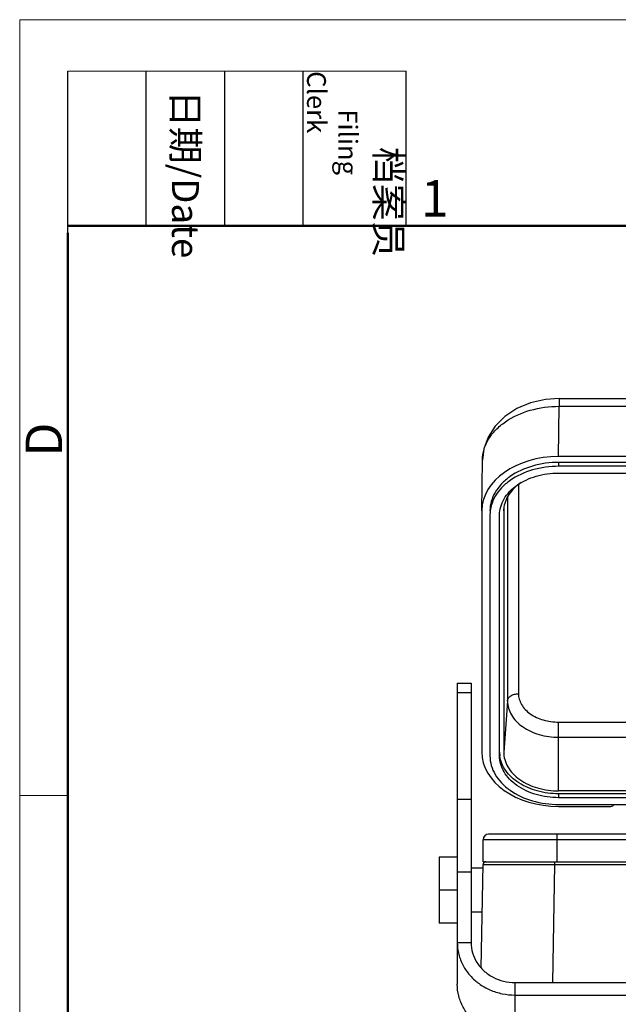
# Model space of a CAD drawing. Units: millimetres. Extents: x 3451 to 4193, y 481 to 1006.
# Drawn here: x 3451 to 3560, y 827 to 1006 of the extents above; entities that cross this region are included whole.
import ezdxf

# ---------------------------------------------------------------- set-up
doc = ezdxf.new("R2010")
doc.units = ezdxf.units.MM
doc.header["$LTSCALE"] = 65.395
doc.layers.get('0').update_dxf_attribs({"linetype": 'CONTINUOUS', "lineweight": 30})
doc.layers.add('Dim', color=3, linetype='CONTINUOUS', lineweight=15)
doc.layers.add('图框', color=7, linetype='CONTINUOUS', lineweight=20)
doc.styles.add('Romans字体', font='romans.shx', dxfattribs={"width": 0.75})
doc.styles.get("Standard").update_dxf_attribs({"font": 'simfang_0.ttf', "width": 0.75})

# ---------------------------------------------------------------- blocks, each defined once
blk = doc.blocks.new('A4图框-NEW')
at = {"layer": '图框', "color": 1, "lineweight": 18}
for q in [(833.413, 480.535), (1130.412, 690.535)]:
    blk.add_line((833.413, 690.535), q, dxfattribs=at)
at = {"layer": '图框', "lineweight": -3}
for p, q in [((836.913, 675.021), (836.913, 686.79)), ((842.624, 675.535), (842.624, 686.79)), ((848.335, 675.535), (848.335, 686.79)), ((854.045, 675.535), (854.045, 686.79)), ((861.535, 675.535), (861.535, 686.79)), ((842.624, 675.535), (842.624, 685.016)), ((848.335, 675.535), (848.335, 685.016)), ((854.045, 675.535), (854.045, 685.016)), ((836.913, 675.021), (836.913, 684.502))]:
    blk.add_line(p, q, dxfattribs=at)
at = {"layer": '图框', "lineweight": 18}
blk.add_line((836.913, 686.79), (861.535, 686.79), dxfattribs=at)
at = {"layer": '图框', "lineweight": 50}
for p, q in [((836.913, 675.535), (1126.929, 675.535)), ((836.913, 484.018), (836.913, 675.021))]:
    blk.add_line(p, q, dxfattribs=at)
at = {"layer": '图框', "color": 6}
blk.add_line((836.913, 634.073), (833.413, 634.073), dxfattribs=at)
at = {"layer": '图框', "char_height": 1.959, "width": 11.25543, "attachment_point": 4, "rotation": 270}
for s, insert in [('\\pi2.8203;档案员{\\H0.7x;\\P\\pi1.4159;\\Fromans|c134;Filing Clerk\\fFangSong_GB2312|b0|i0|c134|p49; }', (857.79, 686.79)), ('\\pi0.7115;日期{\\Fromans|c134;/Date}', (845.479, 686.79))]:
    blk.add_mtext(s, dxfattribs=dict(at, insert=insert))
at = {"layer": '图框', "color": 6, "insert": (862.629, 678.86), "char_height": 2.652, "width": 2.55791, "attachment_point": 1, "style": 'Romans字体'}
blk.add_mtext('1', dxfattribs=at)
at = {"layer": '图框', "color": 6, "insert": (833.848, 658.733), "char_height": 2.652, "width": 2.55791, "attachment_point": 1, "rotation": 90, "style": 'Romans字体'}
blk.add_mtext('D', dxfattribs=at)

msp = doc.modelspace()

# ---------------------------------------------------------------- linework, layer by layer
for p, q in [((3548.851, 936.967), (3548.851, 935.533)), ((3548.851, 936.967), (3595.649, 936.967)), ((3548.737, 926.39), (3548.851, 935.533)), ((3548.851, 935.533), (3583.24, 935.533)), ((3583.24, 926.39), (3548.737, 926.39)), ((3534.737, 916.49), (3534.851, 925.721)), ((3534.851, 925.716), (3534.851, 925.721)), ((3548.737, 925.329), (3548.737, 924.622)), ((3594.74, 925.329), (3548.737, 925.329)), ((3594.74, 924.622), (3548.737, 924.622)), ((3548.737, 923.384), (3598.841, 923.384)), ((3541.421, 921.292), (3541.421, 883.253)), ((3539.424, 919.016), (3539.424, 881.913)), ((3534.737, 916.49), (3534.737, 872.646)), ((3536.237, 915.783), (3536.237, 871.939)), ((3537.987, 871.939), (3537.987, 915.783)), ((3538.751, 916.86), (3538.737, 916.49)), ((3538.737, 916.49), (3538.764, 916.859)), ((3538.737, 916.49), (3538.737, 872.646)), ((3530.293, 885.158), (3532.793, 885.158)), ((3530.293, 885.156), (3530.293, 830.393)), ((3532.793, 885.156), (3532.793, 837.965)), ((3532.793, 883.392), (3530.293, 883.392)), ((3539.424, 881.913), (3538.737, 872.646)), ((3548.737, 865.575), (3548.737, 878.08)), ((3548.737, 878.08), (3652.744, 878.08)), ((3548.737, 875.327), (3652.744, 875.327)), ((3652.744, 865.575), (3548.737, 865.575)), ((3532.793, 864.029), (3530.293, 864.029)), ((3548.737, 865.044), (3548.737, 864.337)), ((3652.744, 865.044), (3548.737, 865.044)), ((3652.744, 864.337), (3548.737, 864.337)), ((3548.737, 863.1), (3652.744, 863.1)), ((3548.737, 862.746), (3558.238, 862.746)), ((3534.991, 852.687), (3534.991, 856.687)), ((3666.491, 856.687), (3534.991, 856.687)), ((3665.491, 857.687), (3535.991, 857.687)), ((3548.484, 852.687), (3548.484, 857.687)), ((3526.991, 853.487), (3526.991, 841.487)), ((3530.293, 853.487), (3526.991, 853.487)), ((3534.991, 852.687), (3666.491, 852.687)), ((3547.971, 852.687), (3547.971, 852.196)), ((3532.793, 850.808), (3530.293, 850.808)), ((3534.961, 851.487), (3532.793, 851.487)), ((3534.645, 833.413), (3534.973, 852.196)), ((3547.972, 852.196), (3547.597, 830.707)), ((3547.972, 852.196), (3589.131, 852.196)), ((3530.293, 847.487), (3526.991, 847.487)), ((3534.821, 843.487), (3532.793, 843.487)), ((3530.293, 841.487), (3526.991, 841.487)), ((3530.293, 837.965), (3532.793, 837.965)), ((3540.793, 820.867), (3540.793, 830.707)), ((3540.793, 830.707), (3567.741, 830.707)), ((3540.793, 828.439), (3567.741, 828.439))]:
    msp.add_line(p, q)
msp.add_lwpolyline([(3548.851, 936.967), (3546.332, 936.786), (3543.621, 936.164), (3541.114, 935.114), (3538.93, 933.678), (3537.166, 931.925), (3535.881, 929.937), (3535.108, 927.802), (3534.851, 925.715)])
for centre, radius, start, end in [((3541.879, 925.632), 7.029, 178.50089, 179.2809), ((3543.387, 872.648), 5.4, 180.02142, 187.43862), ((3535.991, 856.687), 1, 90, 180), ((3535.473, 852.187), 0.5, 90.00585, 179.0001)]:
    msp.add_arc(centre, radius, start, end)
for centre, major_axis, ratio, start_param, end_param in [((3548.738, 916.489), (14.001, -0.002), 0.7071068, 1.5709486, 3.132761), ((3548.738, 872.647), (14.001, 0.002), 0.7071068, 3.1415165, 4.7122367), ((3558.238, 863.1), (0.5, 0), 0.7071337, -1.5707963, 0)]:
    msp.add_ellipse(centre, major_axis=major_axis, ratio=ratio, start_param=start_param, end_param=end_param)
for points, knots in [([(3534.853, 925.816), (3534.87, 926.461), (3535.089, 927.777), (3535.943, 929.636), (3537.281, 931.33), (3539.699, 933.343), (3543.61, 935.084), (3547.068, 935.537), (3548.851, 935.533)], [0, 0, 0, 0, 0.1036637, 0.2111985, 0.325323, 0.447404, 0.7136792, 1, 1, 1, 1]), ([(3548.737, 925.329), (3547.126, 925.329), (3544.004, 924.909), (3540.484, 923.317), (3538.323, 921.482), (3537.142, 919.943), (3536.405, 918.258), (3536.237, 917.07), (3536.237, 916.49)], [0, 0, 0, 0, 0.2871664, 0.5536955, 0.6755965, 0.7893891, 0.8965665, 1, 1, 1, 1]), ([(3548.737, 924.622), (3547.126, 924.622), (3544.004, 924.202), (3540.484, 922.61), (3538.323, 920.774), (3537.142, 919.235), (3536.405, 917.55), (3536.237, 916.363), (3536.237, 915.783)], [0, 0, 0, 0, 0.2871664, 0.5536955, 0.6755965, 0.7893891, 0.8965665, 1, 1, 1, 1]), ([(3537.987, 915.783), (3537.987, 916.282), (3538.132, 917.303), (3538.765, 918.752), (3539.781, 920.076), (3541.639, 921.654), (3544.667, 923.023), (3547.352, 923.384), (3548.737, 923.384)], [0, 0, 0, 0, 0.1034382, 0.2106125, 0.3244036, 0.4463053, 0.712838, 1, 1, 1, 1]), ([(3541.914, 921.66), (3541.462, 921.361), (3540.634, 920.708), (3539.643, 919.534), (3538.983, 918.24), (3538.785, 917.315), (3538.751, 916.86)], [0, 0, 0, 0, 0.273489, 0.5291288, 0.7694752, 1, 1, 1, 1]), ([(3539.424, 881.913), (3539.437, 882.095), (3539.58, 882.478), (3540.047, 882.911), (3540.687, 883.19), (3541.172, 883.253), (3541.421, 883.253)], [0, 0, 0, 0, 0.2101227, 0.446545, 0.7136165, 1, 1, 1, 1]), ([(3541.421, 883.253), (3541.421, 882.913), (3541.52, 882.218), (3541.951, 881.232), (3542.643, 880.331), (3543.908, 879.257), (3545.968, 878.325), (3547.795, 878.08), (3548.737, 878.08)], [0, 0, 0, 0, 0.103428, 0.2106289, 0.324482, 0.4464742, 0.7130463, 1, 1, 1, 1]), ([(3539.424, 881.913), (3539.424, 881.481), (3539.549, 880.596), (3540.098, 879.34), (3540.979, 878.193), (3542.59, 876.825), (3545.213, 875.64), (3547.538, 875.327), (3548.737, 875.327)], [0, 0, 0, 0, 0.1034276, 0.2106291, 0.3244823, 0.4464744, 0.7130463, 1, 1, 1, 1]), ([(3538.737, 872.646), (3538.737, 872.181), (3538.872, 871.231), (3539.462, 869.882), (3540.408, 868.65), (3542.137, 867.183), (3544.953, 865.91), (3547.449, 865.575), (3548.737, 865.575)], [0, 0, 0, 0, 0.1035196, 0.2107579, 0.3246288, 0.4465571, 0.7130224, 1, 1, 1, 1]), ([(3536.237, 871.939), (3536.237, 871.358), (3536.405, 870.17), (3537.143, 868.484), (3538.326, 866.944), (3540.487, 865.11), (3544.007, 863.519), (3547.127, 863.1), (3548.737, 863.1)], [0, 0, 0, 0, 0.1035068, 0.2107607, 0.3246238, 0.4465577, 0.7130248, 1, 1, 1, 1]), ([(3548.737, 864.337), (3547.353, 864.337), (3544.669, 864.698), (3541.642, 866.066), (3539.783, 867.643), (3538.766, 868.967), (3538.132, 870.417), (3537.987, 871.439), (3537.987, 871.939)], [0, 0, 0, 0, 0.2869769, 0.5534431, 0.6753722, 0.7892426, 0.8964828, 1, 1, 1, 1]), ([(3548.737, 865.044), (3547.431, 865.044), (3544.892, 865.367), (3541.995, 866.588), (3540.148, 868.003), (3539.086, 869.201), (3538.349, 870.524), (3538.094, 871.477), (3538.032, 871.949)], [0, 0, 0, 0, 0.2842353, 0.5503017, 0.6730431, 0.7881166, 0.8963742, 1, 1, 1, 1]), ([(3534.973, 852.196), (3535.056, 852.197), (3535.386, 852.199), (3536.116, 852.199), (3537.302, 852.2), (3538.241, 852.2), (3538.78, 852.2)], [0, 0, 0, 0, 0.2491579, 0.9891037, 2.1904541, 3.8070877, 3.8070877, 3.8070877, 3.8070877]), ([(3539.254, 852.2), (3539.752, 852.2), (3541.001, 852.2), (3543.062, 852.199), (3545.469, 852.198), (3547.127, 852.197), (3547.972, 852.196)], [0, 0, 0, 0, 1.496488, 3.7444008, 6.1847678, 8.7183393, 8.7183393, 8.7183393, 8.7183393]), ([(3530.293, 837.965), (3530.293, 837.253), (3530.472, 835.814), (3531.262, 833.78), (3532.341, 832.23), (3533.155, 831.416), (3533.47, 831.138)], [0, 0, 0, 0, 2.1339699, 4.2991165, 6.4858257, 7.7449616, 7.7449616, 7.7449616, 7.7449616]), ([(3532.793, 837.965), (3532.793, 837.332), (3532.98, 836.05), (3533.797, 834.275), (3535.09, 832.756), (3536.767, 831.597), (3538.71, 830.871), (3540.098, 830.707), (3540.793, 830.707)], [0, 0, 0, 0, 1.8981513, 3.8224276, 5.7911333, 7.8099259, 9.8711117, 11.9563808, 11.9563808, 11.9563808, 11.9563808]), ([(3533.47, 831.138), (3533.719, 830.918), (3534.575, 830.234), (3536.217, 829.302), (3538.445, 828.598), (3540.011, 828.439), (3540.793, 828.439)], [0, 0, 0, 0, 0.9998458, 3.2806562, 5.6167739, 7.9631866, 7.9631866, 7.9631866, 7.9631866]), ([(3540.793, 820.867), (3540.011, 820.867), (3538.445, 821.026), (3536.217, 821.731), (3534.209, 822.87), (3532.532, 824.384), (3531.262, 826.208), (3530.472, 828.243), (3530.293, 829.682), (3530.293, 830.393)], [0, 0, 0, 0, 2.3464127, 4.6825305, 6.9633409, 9.2188288, 11.405538, 13.5706846, 15.7046545, 15.7046545, 15.7046545, 15.7046545])]:
    msp.add_open_spline(points, degree=3, knots=knots)
msp.add_open_spline([(3538.78, 852.2), (3538.938, 852.2), (3539.096, 852.2), (3539.254, 852.2)], degree=3)

# ---------------------------------------------------------------- block references
at = {"layer": 'Dim', "xscale": 2.5, "yscale": 2.5, "zscale": 2.5}
msp.add_blockref('A4图框-NEW', (1367.135, -720.473), dxfattribs=at)

doc.saveas('drawing.dxf')
